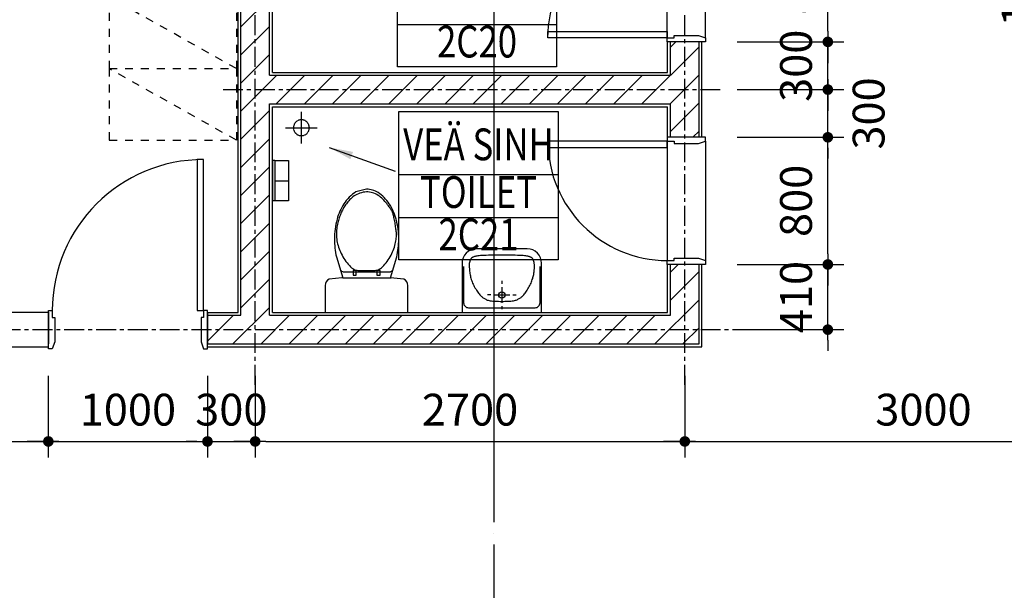
# Model space of a CAD drawing. Units: millimetres. Extents: x 4278 to 85139, y 1645 to 532997.
# Drawn here: x 54281 to 60469, y 192695 to 196285 of the extents above; entities that cross this region are included whole.
import ezdxf
from ezdxf.enums import TextEntityAlignment as Align

# ---------------------------------------------------------------- set-up
doc = ezdxf.new("R2010")
doc.units = ezdxf.units.MM
doc.header["$LTSCALE"] = 100
doc.header["$MEASUREMENT"] = 0
for name, pattern in [('CEN', [62, 60, -1, 0, -1]), ('CENTER', [2, 1.25, -0.25, 0.25, -0.25]), ('HIDDEN', [0.375, 0.25, -0.125]), ('HIDDEN2', [1, 0.5, -0.5])]:
    doc.linetypes.add(name, pattern=pattern)
doc.layers.get('0').update_dxf_attribs({"linetype": 'CONTINUOUS'})
for name, color, linetype in [('01-CEN', 1, 'CEN'), ('01-CEN_In', 8, 'CENTER'), ('03-WAL', 3, 'CONTINUOUS'), ('07-FIN', 8, 'CONTINUOUS'), ('08-DOR', 4, 'CONTINUOUS'), ('09-WIN', 4, 'CONTINUOUS'), ('11-ELE2', 5, 'CONTINUOUS'), ('16-HID', 7, 'HIDDEN'), ('17-HAT', 8, 'CONTINUOUS'), ('20-SYM2', 8, 'HIDDEN2'), ('room', 7, 'CONTINUOUS'), ('RXDIM', 7, 'CONTINUOUS'), ('SOL', 250, 'CONTINUOUS'), ('sym', 7, 'CONTINUOUS'), ('TEXT', 7, 'CONTINUOUS'), ('TEXTROOM', 5, 'CONTINUOUS'), ('toilet-3', 4, 'CONTINUOUS'), ('toilet-5', 4, 'CONTINUOUS'), ('toillet-1', 4, 'CONTINUOUS')]:
    doc.layers.add(name, color=color, linetype=linetype)
doc.styles.add('DIMTRUC', font='romans.shx', dxfattribs={"width": 0.9})
doc.styles.add('SOLID', font='VHELVCN0.TTF')
doc.styles.add('Title', font='VHELVCN0.TTF', dxfattribs={"height": 800})
doc.dimstyles.new('하이픈_dim2-100-', dxfattribs={"dimscale": 100, "dimtxt": 2, "dimasz": 0.666667, "dimexe": 1, "dimexo": 2, "dimgap": 1, "dimtad": 1, "dimdec": 0, "dimdsep": 46, "dimtxsty": 'DIMTRUC', "dimblk": 'DOOT', "dimcen": 3, "dimdle": 3, "dimclrd": 7, "dimclre": 7, "dimclrt": 6, "dimadec": 0, "dimazin": 0, "dimtfac": 1, "dimtdec": 0, "dimtix": 1, "dimtmove": 2, "dimatfit": 3, "dimfxl": 1, "dimtolj": 1, "dimtzin": 0, "dimarcsym": 0})

# ---------------------------------------------------------------- blocks, each defined once
blk = doc.blocks.new('d1000a')
at = {"layer": '08-DOR', "color": 4, "linetype": 'Continuous'}
for p, q in [((-1000, 220), (-975, 220)), ((-1000, -20), (-1000, 220)), ((-975, 220), (-975, 177)), ((0, 220), (-25, 220)), ((-25, 220), (-25, 177)), ((0, -20), (0, 220)), ((-975, 177), (-960, 177)), ((-960, 177), (-960, 23)), ((-25, 177), (-40, 177)), ((-40, 177), (-40, 23)), ((-960, 23), (-975, -20)), ((-40, 23), (-25, -20)), ((-975, -20), (-1000, -20)), ((-25, -20), (0, -20))]:
    blk.add_line(p, q, dxfattribs=at)
blk.add_lwpolyline([(-25, 220), (-25, 1170), (-65, 1170), (-65, 220)], close=True, dxfattribs=at)
at = {"layer": '08-DOR', "color": 9, "linetype": 'Continuous'}
blk.add_arc((-25, 220), 950, 90, 180, dxfattribs=at)
blk = doc.blocks.new('d800a')
at = {"layer": '08-DOR', "color": 4, "linetype": 'Continuous'}
for points in [[(-25, 220), (-25, 970), (-65, 970), (-65, 220)], [(-800, 220), (-775, 220), (-775, 177), (-760, 177), (-760, 23), (-775, -20), (-800, -20)], [(0, 220), (-25, 220), (-25, 177), (-40, 177), (-40, 23), (-25, -20), (0, -20)]]:
    blk.add_lwpolyline(points, close=True, dxfattribs=at)
at = {"layer": '08-DOR', "color": 9, "linetype": 'Continuous'}
blk.add_arc((-25, 220), 750, 90, 180, dxfattribs=at)
at = {"layer": '11-ELE2'}
for p, q in [((-25, 220), (-775, 220)), ((-25, -20), (-775, -20))]:
    blk.add_line(p, q, dxfattribs=at)
blk = doc.blocks.new('STOOL-01')
for p, q in [((-150.2, -217.4), (155.2, -216.9)), ((-85, -235), (-65, -235)), ((-85, -265), (-85, -235)), ((-65, -235), (-65, -265)), ((65, -265), (65, -235)), ((65, -235), (85, -235)), ((85, -235), (85, -265)), ((-150, -255), (150, -255)), ((-65, -265), (-85, -265)), ((85, -265), (65, -265))]:
    blk.add_line(p, q)
blk.add_lwpolyline([(150.2, -217.4), (189.2, -349.6, -0.05768), (202.1, -461, -0.065122), (185.7, -586.5, -0.077906), (142.9, -683.5, -0.107177), (72.1, -754.4, -0.144137), (0, -775.6), (-67.5, -759, -0.107177), (-142.9, -683.5, -0.077906), (-185.7, -586.5, -0.065122), (-202.1, -461, -0.057645), (-189.2, -349.7), (-150.2, -217.4), (-155.2, -216.9), (-235, -210, -0.286796), (-260, -170), (-260, -10, -0.414214), (-250, 0), (250, 0, -0.414214), (260, -10), (260, -170, -0.286796), (235, -210), (150.2, -217.4)], format="xyb")
blk.add_lwpolyline([(155.2, -216.9), (150.2, -217.4)])
blk.add_lwpolyline([(86.9, -276.3), (93.7, -281.6), (100.8, -288), (108, -295.2), (115.2, -303.2), (122.3, -311.9), (129.3, -321.1), (136, -330.7), (142.4, -340.5), (148.4, -350.4), (153.9, -360.4), (159, -370.5), (163.7, -380.6), (168, -390.7), (171.8, -400.9), (175.1, -411), (178, -421.1), (180.5, -431.1), (182.5, -440.9), (184.2, -450.4), (185.6, -459.3), (186.6, -467.6), (187.4, -475.1), (187.9, -481.6), (188.3, -487), (188.5, -491.2), (188.5, -494.5), (188.5, -497.2), (188.3, -499.5), (187.9, -501.8), (187.5, -504.4), (186.9, -507.7), (186.3, -511.9), (185.5, -517.3), (184.6, -523.8), (183.7, -531.1), (182.6, -539.1), (181.4, -547.5), (180.1, -556.2), (178.8, -564.9), (177.3, -573.5), (175.7, -581.7), (174, -589.5), (172.4, -596.8), (170.7, -603.5), (169.1, -609.6), (167.6, -615.1), (166.3, -619.8), (165.2, -623.7), (164.3, -626.8), (163.5, -629.2), (162.8, -631.2), (162.1, -632.9), (161.2, -634.5), (160.2, -636.4), (158.8, -638.6), (157.1, -641.4), (154.9, -644.9), (152.2, -649.2), (149.1, -654), (145.5, -659.4), (141.5, -665.3), (137.1, -671.5), (132.3, -678.1), (127.1, -684.8), (121.6, -691.7), (115.6, -698.6), (109.3, -705.5), (102.7, -712.3), (95.7, -718.9), (88.3, -725.2), (80.6, -731.2), (72.6, -736.7), (64.2, -741.7), (55.5, -746.1), (46.6, -749.9), (37.4, -753.1), (28, -755.6), (18.3, -757.3), (8.5, -758.2), (-1.4, -758.3), (-11.5, -757.5), (-21.5, -755.9), (-31.6, -753.6), (-41.4, -750.6), (-51.1, -747), (-60.4, -742.8), (-69.2, -738.1), (-77.6, -733), (-85.3, -727.6), (-92.5, -721.9), (-99.2, -715.9), (-105.4, -709.7), (-111.2, -703.3), (-116.7, -696.8), (-121.8, -690.3), (-126.7, -683.8), (-131.4, -677.2), (-135.8, -670.7), (-140, -664.2), (-144, -657.7), (-147.9, -651.1), (-151.5, -644.5), (-154.9, -637.8), (-158.1, -631), (-161.1, -624.1), (-163.9, -617), (-166.6, -609.9), (-169.1, -602.6), (-171.5, -595.1), (-173.8, -587.4), (-176, -579.5), (-178.2, -571.5), (-180.3, -563.2), (-182.3, -554.6), (-184.2, -545.9), (-185.9, -537), (-187.3, -528), (-188.5, -518.8), (-189.4, -509.4), (-189.8, -499.9), (-189.9, -490.4), (-189.6, -480.7), (-188.8, -470.9), (-187.6, -461.1), (-186, -451.2), (-184.1, -441.2), (-181.7, -431.1), (-178.9, -421.1), (-175.8, -410.9), (-172.3, -400.8), (-168.3, -390.6), (-164, -380.5), (-159.3, -370.4), (-154.1, -360.3), (-148.6, -350.4), (-142.6, -340.4), (-136.2, -330.7), (-129.5, -321.1), (-122.5, -311.9), (-115.4, -303.2), (-108.2, -295.2), (-101, -288), (-93.9, -281.6), (-87, -276.3), (-80.3, -272.1), (-73.8, -269), (-67.3, -266.8), (-60.9, -265.3), (-54.3, -264.4), (-47.6, -263.9), (-40.5, -263.7), (-33.1, -263.7), (-25.2, -263.7), (-16.9, -263.7), (-8.4, -263.7), (0.2, -263.7), (8.8, -263.7), (17.3, -263.7), (25.5, -263.7), (33.4, -263.7), (40.8, -263.7), (47.8, -263.9), (54.5, -264.4), (61, -265.3), (67.4, -266.8), (73.8, -269), (80.2, -272.1)], close=True)
for centre, start, end in [((-148.2, -266.8), 98.70374, 171.29626), ((148.2, -266.8), 8.70374, 81.29626)]:
    blk.add_arc(centre, 11.9, start, end)
blk = doc.blocks.new('BASIN-01')
for p, q in [((0, -40), (0, -20)), ((0, -160), (0, -60)), ((-70, -110), (-90, -110)), ((50, -110), (-50, -110)), ((70, -110), (90, -110)), ((0, -200), (0, -180))]:
    blk.add_line(p, q)
blk.add_lwpolyline([(250, 0), (-250, 0), (-250, -310, 0.414214), (-160, -400), (160, -400, 0.414214), (250, -310)], format="xyb", close=True)
blk.add_lwpolyline([(240, -290), (240, -60, 0.414214), (210, -30), (-210, -30, 0.414214), (-240, -60), (-240, -290)], format="xyb")
blk.add_lwpolyline([(123.3, -358.3), (133.8, -357.6), (142.9, -356.8), (150.7, -355.8), (157.4, -354.8), (163.1, -353.7), (168, -352.5), (172.2, -351.2), (175.8, -350), (179.1, -348.7), (182, -347.5), (184.5, -346.2), (186.8, -344.9), (188.7, -343.5), (190.5, -342.1), (192, -340.7), (193.3, -339.2), (194.5, -337.6), (195.5, -335.9), (196.5, -334.2), (197.3, -332.4), (198, -330.6), (198.7, -328.7), (199.4, -326.9), (200, -325), (200.6, -323.1), (201.2, -321.2), (201.8, -319.3), (202.4, -317.4), (202.9, -315.4), (203.4, -313.4), (203.8, -311.3), (204.2, -309.2), (204.4, -306.9), (204.6, -304.5), (204.8, -301.9), (204.8, -299.1), (204.8, -295.8), (204.6, -292.2), (204.4, -288), (204.2, -283.3), (203.8, -278), (203.4, -272.2), (202.8, -265.9), (202.1, -259.2), (201.2, -252.1), (200.2, -244.9), (198.9, -237.5), (197.5, -230), (195.8, -222.5), (193.9, -215), (191.7, -207.5), (189.3, -200), (186.6, -192.5), (183.6, -185), (180.3, -177.5), (176.7, -170), (172.8, -162.5), (168.6, -155.1), (164.3, -147.9), (159.9, -140.8), (155.4, -134.1), (151, -127.8), (146.7, -122), (142.5, -116.7), (138.5, -112), (134.8, -107.8), (131.1, -104.1), (127.6, -100.8), (124.1, -97.9), (120.6, -95.1), (117, -92.5), (113.3, -90), (109.5, -87.5), (105.4, -85.1), (101.1, -82.7), (96.4, -80.4), (91.2, -78.3), (85.6, -76.4), (79.3, -74.7), (72.5, -73.3), (65, -72.2), (56.8, -71.4), (48.2, -70.8), (39.1, -70.4), (29.6, -70.2), (19.9, -70.1), (10, -70), (0, -70), (-10, -70), (-19.9, -70.1), (-29.6, -70.2), (-39.1, -70.4), (-48.2, -70.8), (-56.8, -71.4), (-65, -72.2), (-72.5, -73.3), (-79.3, -74.7), (-85.6, -76.4), (-91.2, -78.3), (-96.4, -80.4), (-101.1, -82.7), (-105.4, -85.1), (-109.5, -87.5), (-113.3, -90), (-117, -92.5), (-120.6, -95.1), (-124.1, -97.9), (-127.6, -100.8), (-131.1, -104.1), (-134.8, -107.8), (-138.5, -112), (-142.5, -116.7), (-146.7, -122), (-151, -127.8), (-155.4, -134.1), (-159.9, -140.8), (-164.3, -147.9), (-168.6, -155.1), (-172.8, -162.5), (-176.7, -170), (-180.3, -177.5), (-183.6, -184.9), (-186.6, -192.3), (-189.3, -199.6), (-191.7, -206.7), (-193.9, -213.6), (-195.8, -220.3), (-197.5, -226.7), (-198.9, -232.8), (-200.2, -238.6), (-201.2, -244.2), (-202.1, -249.6), (-202.8, -254.8), (-203.4, -259.9), (-203.8, -265), (-204.2, -270), (-204.4, -275), (-204.6, -279.9), (-204.8, -284.8), (-204.8, -289.5), (-204.8, -294), (-204.6, -298.2), (-204.4, -302.2), (-204.2, -305.8), (-203.8, -309.1), (-203.4, -312), (-202.9, -314.6), (-202.4, -317), (-201.8, -319.2), (-201.2, -321.2), (-200.6, -323.1), (-200, -325), (-199.4, -326.9), (-198.7, -328.7), (-198, -330.6), (-197.3, -332.4), (-196.5, -334.2), (-195.5, -335.9), (-194.5, -337.6), (-193.3, -339.2), (-192, -340.7), (-190.5, -342.1), (-188.7, -343.5), (-186.8, -344.9), (-184.5, -346.2), (-182, -347.5), (-179.1, -348.7), (-175.8, -350), (-172.2, -351.2), (-168, -352.5), (-163.1, -353.7), (-157.4, -354.8), (-150.7, -355.8), (-142.9, -356.8), (-133.8, -357.6), (-123.3, -358.3), (-111.3, -358.9), (-98, -359.3), (-83.4, -359.6), (-67.9, -359.8), (-51.6, -359.9), (-34.7, -360), (-17.5, -360), (0, -360), (17.5, -360), (34.7, -360), (51.6, -359.9), (67.9, -359.8), (83.4, -359.6), (98, -359.3), (111.3, -358.9)], close=True)
blk.add_circle((0, -110), 20)
blk = doc.blocks.new('A$C232B2A21')
at = {"layer": 'toilet-5'}
for p, q in [((153.3, 102), (-100, 102)), ((-100, 102), (-100, 0)), ((26.7, 15), (26.7, 102)), ((153.3, 15), (153.3, 102)), ((153.3, 15), (-100, 15)), ((153.3, 0), (-100, 0)), ((153.3, 15), (153.3, 0))]:
    blk.add_line(p, q, dxfattribs=at)
blk = doc.blocks.new('DOOT')
at = {"color": 0, "linetype": 'ByBlock'}
blk.add_line((-1, 0), (2, 0), dxfattribs=at)
at = {"color": 0, "linetype": 'ByBlock', "const_width": 0.5}
blk.add_lwpolyline([(-0.25, 0, 1), (0.25, 0, 1)], format="xyb", close=True, dxfattribs=at)
blk = doc.blocks.new('*D1847')
at = {"layer": 'RXDIM', "color": 7, "lineweight": -2}
for p, q in [((52460.5, 194044.8), (52460.5, 193531.4)), ((54460.5, 194044.8), (54460.5, 193531.4)), ((52527.2, 193631.4), (54393.9, 193631.4))]:
    blk.add_line(p, q, dxfattribs=at)
at = {"layer": 'RXDIM', "color": 7, "lineweight": -2, "xscale": 66.666666666666, "yscale": 66.666666666666, "zscale": 66.666666666666, "rotation": 180}
blk.add_blockref('DOOT', (52460.5, 193631.4), dxfattribs=at)
at = {"layer": 'RXDIM', "color": 7, "lineweight": -2, "xscale": 66.666666666666, "yscale": 66.666666666666, "zscale": 66.666666666666}
blk.add_blockref('DOOT', (54460.5, 193631.4), dxfattribs=at)
at = {"layer": 'RXDIM', "color": 6, "insert": (53460.5, 193831.4), "char_height": 200, "attachment_point": 5, "style": 'DIMTRUC'}
blk.add_mtext('\\A1;2000', dxfattribs=at)
blk = doc.blocks.new('*D1848')
at = {"layer": 'RXDIM', "color": 7, "lineweight": -2}
for p, q in [((54460.5, 194044.8), (54460.5, 193531.4)), ((55460.5, 194044.8), (55460.5, 193531.4)), ((54527.2, 193631.4), (55393.9, 193631.4))]:
    blk.add_line(p, q, dxfattribs=at)
at = {"layer": 'RXDIM', "color": 7, "lineweight": -2, "xscale": 66.666666666666, "yscale": 66.666666666666, "zscale": 66.666666666666, "rotation": 180}
blk.add_blockref('DOOT', (54460.5, 193631.4), dxfattribs=at)
at = {"layer": 'RXDIM', "color": 7, "lineweight": -2, "xscale": 66.666666666666, "yscale": 66.666666666666, "zscale": 66.666666666666}
blk.add_blockref('DOOT', (55460.5, 193631.4), dxfattribs=at)
at = {"layer": 'RXDIM', "color": 6, "insert": (54960.5, 193831.4), "char_height": 200, "attachment_point": 5, "style": 'DIMTRUC'}
blk.add_mtext('\\A1;1000', dxfattribs=at)
blk = doc.blocks.new('*D1849')
at = {"layer": 'RXDIM', "color": 7, "lineweight": -2}
for p, q in [((55460.5, 194044.8), (55460.5, 193531.4)), ((55760.5, 194044.8), (55760.5, 193531.4)), ((55393.9, 193631.4), (55327.2, 193631.4)), ((55460.5, 193631.4), (55760.5, 193631.4)), ((55827.2, 193631.4), (55893.9, 193631.4))]:
    blk.add_line(p, q, dxfattribs=at)
at = {"layer": 'RXDIM', "color": 7, "lineweight": -2, "xscale": 66.666666666666, "yscale": 66.666666666666, "zscale": 66.666666666666}
blk.add_blockref('DOOT', (55460.5, 193631.4), dxfattribs=at)
at = {"layer": 'RXDIM', "color": 7, "lineweight": -2, "xscale": 66.666666666666, "yscale": 66.666666666666, "zscale": 66.666666666666, "rotation": 180}
blk.add_blockref('DOOT', (55760.5, 193631.4), dxfattribs=at)
at = {"layer": 'RXDIM', "color": 6, "insert": (55610.5, 193831.4), "char_height": 200, "attachment_point": 5, "style": 'DIMTRUC'}
blk.add_mtext('\\A1;300', dxfattribs=at)
blk = doc.blocks.new('*D1850')
at = {"layer": 'RXDIM', "color": 7, "lineweight": -2}
for p, q in [((55760.5, 194044.8), (55760.5, 193531.4)), ((58460.5, 194044.8), (58460.5, 193531.4)), ((55827.2, 193631.4), (58393.9, 193631.4))]:
    blk.add_line(p, q, dxfattribs=at)
at = {"layer": 'RXDIM', "color": 7, "lineweight": -2, "xscale": 66.666666666666, "yscale": 66.666666666666, "zscale": 66.666666666666, "rotation": 180}
blk.add_blockref('DOOT', (55760.5, 193631.4), dxfattribs=at)
at = {"layer": 'RXDIM', "color": 7, "lineweight": -2, "xscale": 66.666666666666, "yscale": 66.666666666666, "zscale": 66.666666666666}
blk.add_blockref('DOOT', (58460.5, 193631.4), dxfattribs=at)
at = {"layer": 'RXDIM', "color": 6, "insert": (57110.5, 193831.4), "char_height": 200, "attachment_point": 5, "style": 'DIMTRUC'}
blk.add_mtext('\\A1;2700', dxfattribs=at)
blk = doc.blocks.new('*D1851')
at = {"layer": 'RXDIM', "color": 7, "lineweight": -2}
for p, q in [((58460.5, 194044.8), (58460.5, 193531.4)), ((61460.5, 194044.8), (61460.5, 193531.4)), ((58527.2, 193631.4), (61393.9, 193631.4))]:
    blk.add_line(p, q, dxfattribs=at)
at = {"layer": 'RXDIM', "color": 7, "lineweight": -2, "xscale": 66.666666666666, "yscale": 66.666666666666, "zscale": 66.666666666666, "rotation": 180}
blk.add_blockref('DOOT', (58460.5, 193631.4), dxfattribs=at)
at = {"layer": 'RXDIM', "color": 7, "lineweight": -2, "xscale": 66.666666666666, "yscale": 66.666666666666, "zscale": 66.666666666666}
blk.add_blockref('DOOT', (61460.5, 193631.4), dxfattribs=at)
at = {"layer": 'RXDIM', "color": 6, "insert": (59960.5, 193831.4), "char_height": 200, "attachment_point": 5, "style": 'DIMTRUC'}
blk.add_mtext('\\A1;3000', dxfattribs=at)
blk = doc.blocks.new('*D1853')
at = {"layer": 'RXDIM', "color": 7, "lineweight": -2}
for p, q in [((59359.4, 194811.4), (59359.4, 194878.1)), ((58790.5, 194744.8), (59459.4, 194744.8)), ((59359.4, 194334.8), (59359.4, 194744.8)), ((58790.5, 194334.8), (59459.4, 194334.8)), ((59359.4, 194268.1), (59359.4, 194201.4))]:
    blk.add_line(p, q, dxfattribs=at)
at = {"layer": 'RXDIM', "color": 7, "lineweight": -2, "xscale": 66.666666666666, "yscale": 66.666666666666, "zscale": 66.666666666666}
for p, rotation in [((59359.4, 194744.8), 270), ((59359.4, 194334.8), 90)]:
    blk.add_blockref('DOOT', p, dxfattribs=dict(at, rotation=rotation))
at = {"layer": 'RXDIM', "color": 6, "insert": (59159.4, 194539.8), "char_height": 200, "attachment_point": 5, "rotation": 90, "style": 'DIMTRUC'}
blk.add_mtext('\\A1;410', dxfattribs=at)
blk = doc.blocks.new('*D1854')
at = {"layer": 'RXDIM', "color": 7, "lineweight": -2}
for p, q in [((58790.5, 195544.8), (59459.4, 195544.8)), ((59359.4, 194811.4), (59359.4, 195478.1)), ((58790.5, 194744.8), (59459.4, 194744.8))]:
    blk.add_line(p, q, dxfattribs=at)
at = {"layer": 'RXDIM', "color": 7, "lineweight": -2, "xscale": 66.666666666666, "yscale": 66.666666666666, "zscale": 66.666666666666}
for p, rotation in [((59359.4, 195544.8), 90), ((59359.4, 194744.8), 270)]:
    blk.add_blockref('DOOT', p, dxfattribs=dict(at, rotation=rotation))
at = {"layer": 'RXDIM', "color": 6, "insert": (59159.4, 195144.8), "char_height": 200, "attachment_point": 5, "rotation": 90, "style": 'DIMTRUC'}
blk.add_mtext('\\A1;800', dxfattribs=at)
blk = doc.blocks.new('*D1855')
at = {"layer": 'RXDIM', "color": 7, "lineweight": -2}
for p, q in [((59359.4, 195911.4), (59359.4, 195978.1)), ((58790.5, 195844.8), (59459.4, 195844.8)), ((59359.4, 195544.8), (59359.4, 195844.8)), ((58790.5, 195544.8), (59459.4, 195544.8)), ((59359.4, 195478.1), (59359.4, 195411.4))]:
    blk.add_line(p, q, dxfattribs=at)
at = {"layer": 'RXDIM', "color": 7, "lineweight": -2, "xscale": 66.666666666666, "yscale": 66.666666666666, "zscale": 66.666666666666}
for p, rotation in [((59359.4, 195844.8), 270), ((59359.4, 195544.8), 90)]:
    blk.add_blockref('DOOT', p, dxfattribs=dict(at, rotation=rotation))
at = {"layer": 'RXDIM', "color": 6, "insert": (59615.6, 195694.8), "char_height": 200, "attachment_point": 5, "rotation": 90, "style": 'DIMTRUC'}
blk.add_mtext('\\A1;300', dxfattribs=at)
blk = doc.blocks.new('*D1856')
at = {"layer": 'RXDIM', "color": 7, "lineweight": -2}
for p, q in [((59359.4, 196211.4), (59359.4, 196278.1)), ((58790.5, 196144.8), (59459.4, 196144.8)), ((59359.4, 195844.8), (59359.4, 196144.8)), ((58790.5, 195844.8), (59459.4, 195844.8)), ((59359.4, 195778.1), (59359.4, 195711.4))]:
    blk.add_line(p, q, dxfattribs=at)
at = {"layer": 'RXDIM', "color": 7, "lineweight": -2, "xscale": 66.666666666666, "yscale": 66.666666666666, "zscale": 66.666666666666}
for p, rotation in [((59359.4, 196144.8), 270), ((59359.4, 195844.8), 90)]:
    blk.add_blockref('DOOT', p, dxfattribs=dict(at, rotation=rotation))
at = {"layer": 'RXDIM', "color": 6, "insert": (59159.4, 195994.8), "char_height": 200, "attachment_point": 5, "rotation": 90, "style": 'DIMTRUC'}
blk.add_mtext('\\A1;300', dxfattribs=at)
blk = doc.blocks.new('*D1857')
at = {"layer": 'RXDIM', "color": 7, "lineweight": -2}
for p, q in [((58790.5, 196944.8), (59459.4, 196944.8)), ((59359.4, 196211.4), (59359.4, 196878.1)), ((58790.5, 196144.8), (59459.4, 196144.8))]:
    blk.add_line(p, q, dxfattribs=at)
at = {"layer": 'RXDIM', "color": 7, "lineweight": -2, "xscale": 66.666666666666, "yscale": 66.666666666666, "zscale": 66.666666666666}
for p, rotation in [((59359.4, 196944.8), 90), ((59359.4, 196144.8), 270)]:
    blk.add_blockref('DOOT', p, dxfattribs=dict(at, rotation=rotation))
at = {"layer": 'RXDIM', "color": 6, "insert": (59159.4, 196544.8), "char_height": 200, "attachment_point": 5, "rotation": 90, "style": 'DIMTRUC'}
blk.add_mtext('\\A1;800', dxfattribs=at)
blk = doc.blocks.new('*D1865')
at = {"layer": 'RXDIM', "color": 7, "lineweight": -2}
for p, q in [((61152.5, 197044.8), (60651.5, 197044.8)), ((60751.5, 196978.1), (60751.5, 196111.4)), ((61152.5, 196044.8), (60651.5, 196044.8))]:
    blk.add_line(p, q, dxfattribs=at)
at = {"layer": 'RXDIM', "color": 7, "lineweight": -2, "xscale": 66.666666666666, "yscale": 66.666666666666, "zscale": 66.666666666666}
for p, rotation in [((60751.5, 197044.8), 90), ((60751.5, 196044.8), 270)]:
    blk.add_blockref('DOOT', p, dxfattribs=dict(at, rotation=rotation))
at = {"layer": 'RXDIM', "color": 6, "insert": (60551.5, 196544.8), "char_height": 200, "attachment_point": 5, "rotation": 90, "style": 'DIMTRUC'}
blk.add_mtext('\\A1;1000', dxfattribs=at)
blk = doc.blocks.new('gc4')
at = {"layer": 'TEXTROOM'}
for p, q in [((41394.2, 10909.6), (42394.2, 10909.6)), ((42403.5, 9963), (41403.5, 9963)), ((41403.5, 9696.4), (42403.5, 9696.4))]:
    blk.add_line(p, q, dxfattribs=at)
at = {"layer": 'TEXTROOM', "color": 7}
for points in [[(41394.2, 11576.2), (42394.2, 11576.2), (42394.2, 10642.9), (41394.2, 10642.9)], [(41403.5, 10363), (42403.5, 10363), (42403.5, 9429.7), (41403.5, 9429.7)]]:
    blk.add_lwpolyline(points, close=True, dxfattribs=at)
at = {"layer": 'room', "color": 3, "style": 'SOLID', "width": 0.8}
for s, p in [('2C20', (41894.2, 10776.2)), ('TOILET', (41903.5, 9829.7)), ('2C21', (41903.5, 9563))]:
    blk.add_text(s, height=200, dxfattribs=at).set_placement(p, align=Align.MIDDLE)
at = {"layer": 'TEXT', "style": 'Title', "width": 0.8}
blk.add_text('VEÄ SINH', height=200, dxfattribs=at).set_placement((41903.5, 10129.7), align=Align.MIDDLE)
blk = doc.blocks.new('FD')
at = {"layer": '01-CEN', "ltscale": 500}
for p, q in [((15325079.1, -2835365.1), (15325079.1, -2835165.1)), ((15324979.1, -2835265.1), (15325179.1, -2835265.1))]:
    blk.add_line(p, q, dxfattribs=at)
at = {"layer": '16-HID', "ltscale": 0.1}
blk.add_circle((15325079.1, -2835265.1), 50, dxfattribs=at)

msp = doc.modelspace()

# ---------------------------------------------------------------- hatches: boundary and pattern name
at = {"layer": '17-HAT'}
h = msp.add_hatch(dxfattribs=at)
h.set_pattern_fill('ANSI31', color=256, scale=1000, style=0)
h.set_pattern_definition([(45, (48570.54, 15544.75), (-88.38835, 88.38835), [])])
h.paths.add_polyline_path([(55850.53747, 194334.75458), (55760.53747, 194334.75458), (55760.53747, 194244.75458), (55850.53747, 194244.75458)], flags=17)
h.paths.add_polyline_path([(55760.53747, 194334.75458), (55670.53747, 194334.75458), (55670.53747, 194244.75458), (55760.53747, 194244.75458)], flags=17)
h.paths.add_polyline_path([(55760.53747, 194424.75458), (55670.53747, 194424.75458), (55670.53747, 194334.75458), (55760.53747, 194334.75458)], flags=16)
h.paths.add_polyline_path([(55850.53747, 194424.75458), (55760.53747, 194424.75458), (55760.53747, 194334.75458), (55850.53747, 194334.75458)], flags=17)
h.paths.add_polyline_path([(55652.53747, 194424.75458), (55460.53747, 194424.75458), (55460.53747, 194334.75458), (55652.53747, 194334.75458)], flags=16)
h.paths.add_polyline_path([(55652.53747, 194334.75458), (55460.53747, 194334.75458), (55460.53747, 194244.75458), (55652.53747, 194244.75458)], flags=17)
h.paths.add_polyline_path([(55670.53747, 194334.75458), (55652.53747, 194334.75458), (55652.53747, 194244.75458), (55670.53747, 194244.75458)], flags=17)
h.paths.add_polyline_path([(55670.53747, 194424.75458), (55652.53747, 194424.75458), (55652.53747, 194334.75458), (55670.53747, 194334.75458)], flags=16)
h.paths.add_polyline_path([(61460.53747, 196044.75458), (61370.53747, 196044.75458), (61370.53747, 194264.75458), (61460.53747, 194264.75458)])
h.paths.add_polyline_path([(61550.53747, 196044.75458), (61460.53747, 196044.75458), (61460.53747, 194264.75458), (63260.53747, 194264.75458), (63260.53747, 194444.75458), (61550.53747, 194444.75458)])
h.paths.add_polyline_path([(63560.53747, 194364.75458), (65460.53747, 194364.75458), (65460.53747, 194444.75458), (63260.53747, 194444.75458), (63260.53747, 194264.75458), (63360.53747, 194264.75458), (63360.53747, 193744.75458), (63560.53747, 193744.75458), (63560.53747, 194244.75458), (65460.53747, 194244.75458), (65460.53747, 194324.75458), (63560.53747, 194324.75458)])
h.paths.add_polyline_path([(62157.78147, 214244.75458), (62043.38018, 214244.75458, -0.3178372452), (61760.53747, 214044.75458), (62247.44622, 214044.75458, 0.001310886)])
h.paths.add_polyline_path([(58550.53747, 200044.75458), (59560.53747, 200044.75458), (59560.53747, 200224.75458), (58150.53747, 200224.75458), (58150.53747, 212444.75458), (59960.53747, 212444.75458), (59960.53747, 212744.75458), (59860.53747, 212744.75458), (59860.53747, 212544.75458), (58150.53747, 212544.75458), (58150.53747, 214044.75458), (59860.53747, 214044.75458), (59860.53747, 213544.75458), (59960.53747, 213544.75458), (59960.53747, 213680.02625), (59960.53747, 214044.75458), (61760.53747, 214044.75458, -0.3178372452), (61477.69476, 214244.75458), (58150.53747, 214244.75458), (58150.53747, 215744.75458), (57970.53747, 215744.75458), (57970.53747, 200224.75458), (57560.53747, 200224.75458), (57560.53747, 200044.75458), (58370.53747, 200044.75458), (58370.53747, 198644.75458), (58550.53747, 198644.75458)])
h.paths.add_polyline_path([(61550.53747, 197254.75458), (65860.00996, 197254.75458, 0.001076584), (65858.71805, 197434.75458), (61550.53747, 197434.75458), (61550.53747, 197644.75458), (61370.53747, 197644.75458), (61370.53747, 197044.75458), (61550.53747, 197044.75458)])
h.paths.add_polyline_path([(61550.53747, 200044.75458), (62960.53747, 200044.75458), (62960.53747, 200224.75458), (61160.53747, 200224.75458), (61160.53747, 200044.75458), (61370.53747, 200044.75458), (61370.53747, 198644.75458), (61550.53747, 198644.75458)])
h.paths.add_polyline_path([(65739.40022, 200224.75458), (63560.53747, 200224.75458), (63560.53747, 200044.75458), (65752.74298, 200044.75458, 0.0010795099)])
h.paths.add_polyline_path([(51140.53747, 204426.75458), (50960.53747, 204426.75458), (50960.53747, 203734.75458), (50510.53747, 203734.75458), (50510.53747, 203554.75458), (50960.53747, 203554.75458), (50960.53747, 200644.75458), (51140.53747, 200644.75458)])
h.paths.add_polyline_path([(58370.53747, 194424.75458), (55850.53747, 194424.75458), (55850.53747, 194244.75458), (58550.53747, 194244.75458), (58550.53747, 194744.75458), (58370.53747, 194744.75458)])
h.paths.add_polyline_path([(55670.53747, 194424.75458), (55850.53747, 194424.75458), (55850.53747, 195754.75458), (58370.53747, 195754.75458), (58370.53747, 195544.75458), (58550.53747, 195544.75458), (58550.53747, 196144.75458), (58370.53747, 196144.75458), (58370.53747, 195934.75458), (55850.53747, 195934.75458), (55850.53747, 197254.75458), (58370.53747, 197254.75458), (58370.53747, 196944.75458), (58550.53747, 196944.75458), (58550.53747, 197644.75458), (58370.53747, 197644.75458), (58370.53747, 197434.75458), (55850.53747, 197434.75458), (55850.53747, 200044.75458), (56960.53747, 200044.75458), (56960.53747, 200224.75458), (51560.53747, 200224.75458), (51560.53747, 200044.75458), (52370.53747, 200044.75458), (52370.53747, 194424.75458), (52160.53747, 194424.75458), (52160.53747, 194244.75458), (52550.53747, 194244.75458), (52550.53747, 200044.75458), (55670.53747, 200044.75458)])
h.paths.add_polyline_path([(48250.53747, 195644.75458), (48070.53747, 195644.75458), (48070.53747, 194424.75458), (47460.53746, 194424.75458), (47460.53746, 194244.75458), (49060.53747, 194244.75458), (49060.53747, 194424.75458), (48250.53747, 194424.75458)])
h.paths.add_polyline_path([(48070.53747, 196444.75458), (48250.53747, 196444.75458), (48250.53747, 200464.75458), (50270.53747, 200464.75458), (50270.53747, 194424.75458), (50060.53747, 194424.75458), (50060.53747, 194244.75458), (51160.53747, 194244.75458), (51160.53747, 194424.75458), (50450.53747, 194424.75458), (50450.53747, 200464.75458), (50960.53747, 200464.75458), (50960.53747, 200644.75458), (49500.53747, 200644.75458), (49500.53747, 203554.75458), (49710.53747, 203554.75458), (49710.53747, 203734.75458), (49110.53747, 203734.75458), (49110.53747, 203554.75458), (49320.53747, 203554.75458), (49320.53747, 200644.75458), (47550.53747, 200644.75458), (47550.53747, 203554.75458), (48310.53747, 203554.75458), (48310.53747, 203734.75458), (47370.53747, 203734.75458), (47370.53747, 200464.75458), (48070.53747, 200464.75458)])

# ---------------------------------------------------------------- linework, layer by layer
at = {"layer": '01-CEN', "ltscale": 0.7}
msp.add_line((57260.53826, 232044.75458), (57260.53826, 183844.75458), dxfattribs=at)
at = {"layer": '01-CEN_In'}
for p, q in [((55760.53747, 193987.87907), (55760.53747, 200484.8856)), ((58460.53747, 193987.87907), (58460.53747, 200484.8856)), ((55558.29725, 195844.75458), (58702.20796, 195844.75458)), ((47160.90153, 194334.75458), (58870.69589, 194334.75458))]:
    msp.add_line(p, q, dxfattribs=at)
at = {"layer": '03-WAL'}
for p, q in [((55670.53747, 194424.75458), (55670.53747, 200044.75458)), ((55850.53747, 195934.75458), (55850.53747, 197254.75458)), ((58370.53747, 195934.75458), (58370.53747, 196144.75458)), ((58550.53747, 196144.75458), (58370.53747, 196144.75458)), ((58550.53747, 196144.75458), (58370.53747, 196144.75458)), ((58550.53747, 195544.75458), (58550.53747, 196144.75458)), ((55850.53747, 195934.75458), (58370.53747, 195934.75458)), ((55850.53747, 194424.75458), (55850.53747, 195754.75458)), ((55850.53747, 195754.75458), (58370.53747, 195754.75458)), ((58370.53747, 195544.75458), (58370.53747, 195754.75458)), ((58550.53747, 195544.75458), (58370.53747, 195544.75458)), ((58370.53747, 194424.75458), (58370.53747, 194744.75458)), ((58550.53747, 194744.75458), (58370.53747, 194744.75458)), ((58550.53747, 194244.75458), (58550.53747, 194744.75458)), ((55460.53747, 194424.75458), (55670.53747, 194424.75458)), ((55850.53747, 194424.75458), (58370.53747, 194424.75458)), ((55460.53747, 194244.75458), (58550.53747, 194244.75458))]:
    msp.add_line(p, q, dxfattribs=at)
at = {"layer": '07-FIN'}
for p, q in [((55652.53747, 194442.75458), (55652.53747, 200026.75458)), ((55868.53747, 195952.75458), (55868.53747, 197236.75458)), ((58352.53747, 195952.75458), (58352.53747, 196144.75458)), ((58568.53747, 195544.75458), (58568.53747, 196144.75458)), ((55868.53747, 195952.75458), (58352.53747, 195952.75458)), ((55868.53747, 194442.75458), (55868.53747, 195736.75458)), ((55868.53747, 195736.75458), (58352.53747, 195736.75458)), ((58352.53747, 195544.75458), (58352.53747, 195736.75458)), ((58352.53747, 194442.75458), (58352.53747, 194744.75458)), ((58568.53747, 194226.75458), (58568.53747, 194744.75458)), ((55460.53747, 194442.75458), (55652.53747, 194442.75458)), ((55868.53747, 194442.75458), (58352.53747, 194442.75458)), ((55460.53747, 194226.75458), (58568.53747, 194226.75458))]:
    msp.add_line(p, q, dxfattribs=at)
at = {"layer": '09-WIN'}
for p, q in [((52560.53747, 194444.75458), (54460.53747, 194444.75458)), ((54460.53747, 194444.75458), (54460.53747, 194244.75458)), ((55460.53747, 194444.75458), (55460.53747, 194244.75458)), ((52568.53747, 194226.75458), (54460.53747, 194226.75458))]:
    msp.add_line(p, q, dxfattribs=at)
at = {"layer": '20-SYM2'}
for points in [[(54842.53747, 196426.75458), (54842.53747, 195976.75458), (55642.53747, 195976.75458), (54842.53747, 196426.75458), (55642.53747, 196426.75458), (55642.53747, 195976.75458)], [(54842.53747, 195976.75458), (54842.53747, 195526.75458), (55642.53747, 195526.75458), (54842.53747, 195976.75458), (55642.53747, 195976.75458), (55642.53747, 195526.75458)]]:
    msp.add_lwpolyline(points, dxfattribs=at)

# ---------------------------------------------------------------- block references
at = {"layer": 'SOL', "xscale": -1, "rotation": 90}
msp.add_blockref('d800a', (58570.53747, 196144.75458), dxfattribs=at)
at = {"layer": 'SOL', "rotation": 90}
msp.add_blockref('d800a', (58570.53747, 195544.75458), dxfattribs=at)
at = {"layer": 'SOL'}
msp.add_blockref('d1000a', (55460.53747, 194234.75458), dxfattribs=at)
at = {"layer": 'sym', "xscale": -1, "rotation": 270}
msp.add_blockref('FD', (2891316.09411, -15129474.22973), dxfattribs=at)
at = {"layer": 'TEXT'}
msp.add_blockref('gc4', (15260.53747, 185344.75458), dxfattribs=at)
at = {"layer": 'toilet-3', "color": 4, "xscale": -1, "rotation": 270}
msp.add_blockref('A$C232B2A21', (55868.53747, 195244.75447), dxfattribs=at)
at = {"layer": 'toillet-1', "xscale": -1, "rotation": 180}
msp.add_blockref('STOOL-01', (56460.53765, 194442.75458), dxfattribs=at)
at = {"layer": 'toillet-1', "rotation": 180}
msp.add_blockref('BASIN-01', (57310.53765, 194442.75458), dxfattribs=at)

# ---------------------------------------------------------------- dimensions: what is measured, and where the dimension line sits
at = {"layer": 'RXDIM'}
for base, p1, p2, picture, middle in [((60751.50822, 196044.75458), (61352.53747, 197044.75458), (61352.53747, 196044.75458), '*D1865', (60551.50822, 196544.75458)), ((59359.36854, 196944.75458), (58590.53747, 196144.75458), (58590.53747, 196944.75458), '*D1857', (59159.36854, 196544.75458)), ((59359.36854, 196144.75458), (58590.53747, 195844.75458), (58590.53747, 196144.75458), '*D1856', (59159.36854, 195994.75458)), ((59359.36854, 195544.75458), (58590.53747, 194744.75458), (58590.53747, 195544.75458), '*D1854', (59159.36854, 195144.75458)), ((59359.36854, 194744.75458), (58590.53747, 194334.75458), (58590.53747, 194744.75458), '*D1853', (59159.36854, 194539.75458))]:
    dim = msp.add_linear_dim(base=base, p1=p1, p2=p2, angle=90, dimstyle='하이픈_dim2-100-', dxfattribs=at)
    dim.commit()
    dim.dimension.update_dxf_attribs({"geometry": picture, "text_midpoint": middle})
dim = msp.add_linear_dim(base=(59359.36854, 195844.75458), p1=(58590.53747, 195544.75458), p2=(58590.53747, 195844.75458), angle=90, dimstyle='하이픈_dim2-100-', dxfattribs=at)
dim.commit()
dim.dimension.update_dxf_attribs({"geometry": '*D1855', "text_midpoint": (59615.57111, 195694.75458), "dimtype": 160})
for base, p1, p2, picture, middle in [((54460.53747, 193631.44715), (52460.53747, 194244.75458), (54460.53747, 194244.75458), '*D1847', (53460.53747, 193831.44715)), ((55460.53747, 193631.44715), (54460.53747, 194244.75458), (55460.53747, 194244.75458), '*D1848', (54960.53747, 193831.44715)), ((55760.53747, 193631.44715), (55460.53747, 194244.75458), (55760.53747, 194244.75458), '*D1849', (55610.53747, 193831.44715)), ((58460.53747, 193631.44715), (55760.53747, 194244.75458), (58460.53747, 194244.75458), '*D1850', (57110.53747, 193831.44715)), ((61460.53747, 193631.44715), (58460.53747, 194244.75458), (61460.53747, 194244.75458), '*D1851', (59960.53747, 193831.44715))]:
    dim = msp.add_linear_dim(base=base, p1=p1, p2=p2, dimstyle='하이픈_dim2-100-', dxfattribs=at)
    dim.commit()
    dim.dimension.update_dxf_attribs({"geometry": picture, "text_midpoint": middle})

# ---------------------------------------------------------------- leaders
at = {"layer": '17-HAT'}
msp.add_leader([(56226.25772, 195480.88014), (56641.05459, 195330.85268)], dimstyle='하이픈_dim2-100-', override={"dimasz": 1.5, "dimgap": 1, "dimtad": 0}, dxfattribs=at)

doc.saveas('drawing.dxf')
